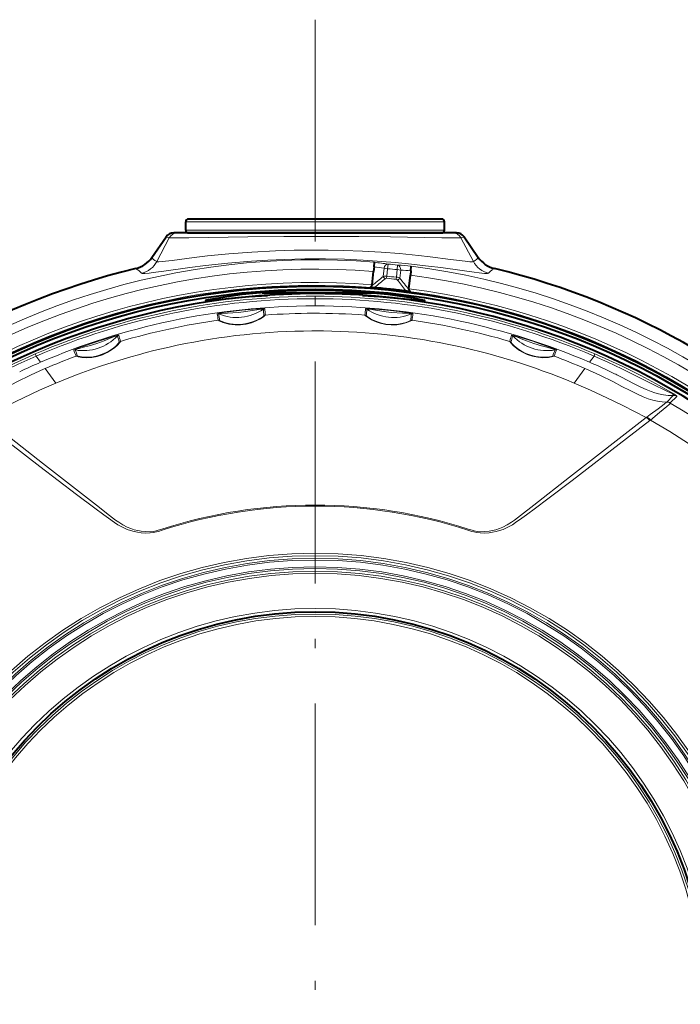
# Model space of a CAD drawing. Extents: x 44 to 821, y 37 to 573.
# Drawn here: x 694 to 730, y 284 to 338 of the extents above; entities that cross this region are included whole.
import ezdxf

# ---------------------------------------------------------------- set-up
doc = ezdxf.new("R2010")
doc.units = 0
doc.linetypes.add('DASHDOT', pattern=[18.5, 12, -3, 0.5, -3])

msp = doc.modelspace()

# ---------------------------------------------------------------- linework, layer by layer
at = {"color": 7, "linetype": 'DASHDOT', "lineweight": 13}
msp.add_line((710.228699, 337.540283), (710.228699, 230.963379), dxfattribs=at)
at = {"color": 7, "lineweight": 13}
for p, q in [((710.197266, 326.601837), (703.228699, 326.601837)), ((710.228699, 326.601837), (710.197266, 326.601837)), ((717.228699, 326.601837), (710.228699, 326.601837)), ((703.228699, 326.151825), (710.228699, 326.151825)), ((710.228699, 326.151825), (710.273376, 326.151825)), ((710.273376, 326.151825), (717.228699, 326.151825)), ((701.399597, 324.675354), (702.171326, 325.786987)), ((702.3396, 325.735168), (701.665894, 324.454224)), ((702.3396, 325.735168), (702.171326, 325.786987)), ((718.286072, 325.786987), (718.117798, 325.735168)), ((718.117798, 325.735168), (718.791504, 324.454254)), ((718.286072, 325.786987), (719.0578, 324.675354)), ((713.963257, 324.088379), (713.917297, 323.651031)), ((714.154236, 324.068298), (713.963257, 324.088379)), ((714.154236, 324.068298), (714.111511, 323.66156)), ((714.154236, 324.068298), (714.178772, 324.316956)), ((714.667236, 324.014404), (714.624512, 323.607635)), ((714.667236, 324.014404), (714.694946, 324.262695)), ((714.667236, 324.014404), (714.858215, 323.994324)), ((714.858215, 323.994324), (714.812256, 323.556946)), ((714.10022, 323.54718), (714.111511, 323.66156)), ((714.624512, 323.607635), (714.611755, 323.493439)), ((710.228882, 322.05426), (710.21759, 322.05426)), ((710.239807, 322.05426), (710.228882, 322.05426)), ((710.228699, 320.699738), (710.052246, 320.69931)), ((695.137817, 319.341064), (695.088135, 319.456482)), ((695.137817, 319.341064), (695.380737, 319.006989)), ((725.31958, 319.341095), (725.07666, 319.006989)), ((725.31958, 319.341095), (725.369446, 319.456421)), ((695.628418, 318.66629), (695.578735, 318.644989)), ((695.631897, 318.66153), (695.628601, 318.666077)), ((695.631897, 318.66153), (696.205627, 317.872437)), ((724.25177, 317.872437), (724.825195, 318.661133)), ((724.825195, 318.661133), (724.828796, 318.666077)), ((724.828979, 318.66629), (724.878662, 318.644989)), ((729.607178, 317.208801), (729.248108, 316.850494)), ((729.80365, 317.159973), (729.443665, 316.802246)), ((728.167603, 316.037811), (728.133423, 316.011902)), ((728.374878, 315.876892), (728.343872, 315.853241))]:
    msp.add_line(p, q, dxfattribs=at)
at = {"color": 7, "lineweight": 40}
for p, q in [((703.228699, 326.151825), (703.228699, 326.601837)), ((710.197937, 326.751831), (703.378723, 326.751831)), ((710.228699, 326.751831), (710.197937, 326.751831)), ((717.078674, 326.751831), (710.228699, 326.751831)), ((717.228699, 326.151825), (717.228699, 326.601837)), ((701.399475, 324.675446), (702.171265, 325.786987)), ((702.781738, 326.001831), (702.582031, 326.001831)), ((717.675659, 326.001831), (702.781738, 326.001831)), ((703.378723, 326.001831), (710.228699, 326.001831)), ((710.228699, 326.001831), (710.2724, 326.001831)), ((710.2724, 326.001831), (717.078674, 326.001831)), ((717.875366, 326.001831), (717.675659, 326.001831)), ((718.286133, 325.786987), (719.057922, 324.675446)), ((713.417847, 324.16153), (713.392517, 323.920166)), ((713.417847, 324.16153), (713.444336, 324.413513)), ((713.444336, 324.413513), (713.444763, 324.417267)), ((715.406921, 323.952454), (715.381531, 323.71109)), ((715.406921, 323.952454), (715.433411, 324.204468)), ((715.433411, 324.204468), (715.433777, 324.208221)), ((713.316223, 323.194519), (713.392517, 323.920166)), ((715.305298, 322.985474), (715.381531, 323.71109)), ((707.366577, 322.751831), (713.48114, 322.751831))]:
    msp.add_line(p, q, dxfattribs=at)
at = {"color": 7, "lineweight": 13}
for points in [[(718.117798, 325.735168), (718.096008, 325.734283), (717.978149, 325.733978), (717.089355, 325.743866), (714.306152, 325.782593), (712.59137, 325.800598), (710.568787, 325.810333), (708.530884, 325.805328), (706.583435, 325.787811), (703.404541, 325.744354), (702.548584, 325.734375), (702.362915, 325.734253), (702.3396, 325.735168)], [(701.665894, 324.454254), (701.670593, 324.451141), (701.685913, 324.446259), (701.78064, 324.441864), (701.948181, 324.452881), (702.493469, 324.516388), (703.679871, 324.66983), (704.413818, 324.756561), (705.563538, 324.872406), (706.80365, 324.968048), (708.093506, 325.035339), (709.095764, 325.065643), (710.102539, 325.077301), (710.933472, 325.072876), (711.762634, 325.055786), (712.796204, 325.016388), (713.810791, 324.957642), (714.791199, 324.881531), (715.821594, 324.780884), (716.456116, 324.708893), (717.549744, 324.570557), (718.343384, 324.46994), (718.597229, 324.445801), (718.747986, 324.443054), (718.784302, 324.449982), (718.791504, 324.454254)], [(700.850098, 323.823242), (700.855957, 323.818573), (700.876709, 323.811401), (700.909668, 323.807098), (701.012085, 323.806976), (701.256104, 323.827515), (701.476868, 323.853912), (702.047119, 323.932251), (703.455872, 324.129364), (704.293335, 324.235321), (705.507446, 324.367279), (706.792114, 324.476044), (707.673706, 324.531311), (708.56543, 324.570862), (709.678223, 324.596832), (710.792542, 324.59668), (711.814453, 324.573517), (712.830078, 324.528809), (713.832092, 324.463776), (714.568604, 324.402985), (715.286072, 324.333496), (716.362549, 324.211212), (717.029114, 324.125671), (718.190552, 323.963654), (718.841736, 323.872131), (719.098633, 323.839264), (719.389221, 323.810181), (719.489929, 323.805664), (719.560303, 323.808228), (719.600281, 323.817932), (719.6073, 323.823242)], [(701.399597, 324.675354), (701.494446, 324.570282), (701.561035, 324.514221), (701.665894, 324.454224)], [(718.791504, 324.454254), (718.891602, 324.510895), (718.979675, 324.587006), (719.0578, 324.675354)], [(700.530457, 324.07901), (700.712036, 323.956299), (700.825684, 323.85083), (700.850098, 323.823242)], [(719.6073, 323.823242), (719.693909, 323.913391), (719.802551, 323.998047), (719.926941, 324.07901)], [(707.503784, 321.904236), (707.503235, 321.904938), (707.502136, 321.905457), (707.489746, 321.907227), (707.387939, 321.907013), (707.173767, 321.895935), (706.888, 321.874084), (706.281006, 321.816101), (705.692505, 321.748901), (705.152893, 321.674255), (704.979248, 321.642426), (704.941223, 321.632233), (704.937866, 321.630646), (704.936951, 321.629944), (704.936462, 321.629059)], [(707.42926, 321.87796), (707.428894, 321.87851), (707.428284, 321.878845), (707.426086, 321.879456), (707.401306, 321.880737), (707.201111, 321.866516), (706.950073, 321.822357), (706.359802, 321.72699), (706.072693, 321.696533), (705.481506, 321.66629), (705.180786, 321.650208), (705.034119, 321.62616), (705.016846, 321.620941), (705.015381, 321.620087), (705.015015, 321.61969), (705.014893, 321.619171)], [(715.520935, 321.62915), (715.520569, 321.629944), (715.519592, 321.630676), (715.507874, 321.635071), (715.408386, 321.656433), (715.196838, 321.690948), (714.912842, 321.730164), (714.307251, 321.802094), (713.717896, 321.861084), (713.174622, 321.902435), (712.998169, 321.908142), (712.958862, 321.906219), (712.955261, 321.905396), (712.954224, 321.904907), (712.953613, 321.904144)], [(715.442505, 321.619263), (715.442322, 321.619873), (715.441772, 321.620361), (715.439758, 321.621399), (715.415833, 321.627899), (715.217285, 321.656403), (714.962646, 321.666443), (714.365417, 321.698303), (714.07843, 321.72934), (713.494324, 321.825012), (713.196899, 321.873047), (713.048401, 321.880615), (713.030396, 321.879181), (713.028809, 321.878662), (713.028381, 321.878357), (713.028137, 321.877869)], [(704.980103, 321.282471), (704.980896, 321.280823), (704.986206, 321.275848), (705.03186, 321.248474), (705.239624, 321.158325), (705.388428, 321.110352), (705.557739, 321.069061), (705.723328, 321.041168), (705.896118, 321.024597), (706.195862, 321.025269), (706.496033, 321.063385), (706.784424, 321.137024), (707.047791, 321.239288), (707.280579, 321.36261), (707.44928, 321.477203), (707.528076, 321.54425), (707.536865, 321.554871), (707.53772, 321.556946), (707.537781, 321.557678)], [(705.05896, 321.272461), (705.059753, 321.270844), (705.06543, 321.26593), (705.113708, 321.239136), (705.322144, 321.157074), (705.470581, 321.11499), (705.639099, 321.080261), (705.793579, 321.05954), (705.954041, 321.048767), (706.236511, 321.055664), (706.518372, 321.09549), (706.78772, 321.165955), (707.031616, 321.260193), (707.243469, 321.370117), (707.392212, 321.468292), (707.4552, 321.520447), (707.462097, 321.528778), (707.462769, 321.530457), (707.46283, 321.531097)], [(712.921204, 321.557526), (712.92157, 321.555756), (712.92572, 321.549805), (712.963989, 321.513733), (713.147766, 321.381378), (713.282837, 321.302856), (713.43927, 321.226501), (713.593628, 321.16449), (713.757568, 321.111725), (714.049561, 321.048309), (714.351074, 321.021088), (714.649658, 321.031219), (714.930603, 321.075073), (715.186462, 321.146576), (715.376465, 321.223083), (715.466614, 321.271332), (715.477234, 321.279724), (715.478516, 321.281525), (715.478699, 321.282227)], [(712.996094, 321.530945), (712.996521, 321.529205), (713.000977, 321.523254), (713.041931, 321.487213), (713.228027, 321.36261), (713.364014, 321.289886), (713.521118, 321.220093), (713.664917, 321.167847), (713.816528, 321.123627), (714.062683, 321.073944), (714.315369, 321.049622), (714.56604, 321.051453), (714.746887, 321.069), (714.917297, 321.098541), (715.150146, 321.161285), (715.317627, 321.225952), (715.390137, 321.263458), (715.398621, 321.270142), (715.399658, 321.271606), (715.399841, 321.272217)], [(697.167664, 319.664642), (697.167786, 319.665436), (697.168457, 319.66629), (697.170288, 319.667877), (697.177307, 319.672272), (697.257385, 319.70932), (697.578735, 319.834015), (697.708557, 319.881042), (698.286133, 320.080597), (698.845947, 320.262329), (699.364197, 320.417572), (699.548401, 320.464661), (699.593689, 320.472992), (699.599915, 320.473328), (699.601807, 320.473145), (699.6026, 320.47287), (699.603027, 320.472382)], [(697.24585, 319.671692), (697.245911, 319.672333), (697.246338, 319.672913), (697.248047, 319.674377), (697.269897, 319.685852), (697.458435, 319.75592), (697.704407, 319.819855), (697.999207, 319.894226), (698.41394, 320.021454), (698.822388, 320.168518), (699.098816, 320.28421), (699.377197, 320.392273), (699.516418, 320.42981), (699.533752, 320.432098), (699.535339, 320.431915), (699.535828, 320.431702), (699.536133, 320.431274)], [(720.854309, 320.47229), (720.854858, 320.472839), (720.855896, 320.473114), (720.858398, 320.473267), (720.866638, 320.472626), (720.953186, 320.454346), (721.285645, 320.362213), (721.417664, 320.322418), (721.999695, 320.137482), (722.557312, 319.94873), (723.06543, 319.763641), (723.241211, 319.691315), (723.282532, 319.670898), (723.287781, 319.667389), (723.289246, 319.666107), (723.289673, 319.665405), (723.289734, 319.664734)], [(720.921204, 320.431213), (720.921631, 320.431702), (720.922363, 320.431885), (720.924561, 320.432037), (720.948975, 320.428162), (721.142639, 320.371521), (721.378052, 320.275726), (721.658752, 320.159241), (722.067261, 320.01358), (722.482727, 319.887482), (722.773682, 319.814972), (723.061096, 319.735382), (723.194946, 319.682373), (723.210144, 319.673889), (723.211304, 319.67276), (723.211548, 319.672302), (723.211548, 319.671753)], [(699.70166, 320.132507), (699.701599, 320.130707), (699.698792, 320.124084), (699.668945, 320.081421), (699.515869, 319.914307), (699.39978, 319.810059), (699.262573, 319.703766), (699.129578, 319.615021), (698.986084, 319.532745), (698.718994, 319.411652), (698.434875, 319.32254), (698.145264, 319.269348), (697.865295, 319.251923), (697.603943, 319.266083), (697.406006, 319.298615), (697.311829, 319.324768), (697.30011, 319.330414), (697.298462, 319.331848), (697.298096, 319.332489)], [(699.63501, 320.091614), (699.634949, 320.089813), (699.631836, 320.08316), (699.599487, 320.040039), (699.442566, 319.879913), (699.336792, 319.790771), (699.213562, 319.700043), (699.075989, 319.612518), (698.927063, 319.531708), (698.701294, 319.433258), (698.463623, 319.357178), (698.221985, 319.306152), (698.067322, 319.286804), (697.91748, 319.277802), (697.74115, 319.279694), (697.58905, 319.292908), (697.41272, 319.325378), (697.385498, 319.333984), (697.378418, 319.337341), (697.376282, 319.338959), (697.375854, 319.339691)], [(723.160706, 319.33197), (723.160461, 319.331482), (723.159363, 319.330383), (723.151794, 319.326233), (723.091309, 319.307312), (722.862488, 319.266388), (722.71582, 319.254272), (722.553894, 319.251892), (722.27356, 319.274078), (721.985901, 319.331818), (721.705261, 319.424683), (721.442688, 319.548401), (721.281921, 319.644653), (721.136047, 319.747925), (720.946228, 319.910767), (720.815979, 320.048859), (720.762695, 320.118988), (720.757385, 320.129547), (720.757019, 320.13147), (720.757141, 320.132172)], [(723.082947, 319.339142), (723.082703, 319.338715), (723.081726, 319.337738), (723.075012, 319.334198), (723.021423, 319.318665), (722.799377, 319.284851), (722.645081, 319.276733), (722.473083, 319.280243), (722.319397, 319.294098), (722.162415, 319.318695), (721.892212, 319.386383), (721.630676, 319.484741), (721.388428, 319.608734), (721.176025, 319.748993), (720.998047, 319.896149), (720.877258, 320.018738), (720.828796, 320.079742), (720.823975, 320.088959), (720.823608, 320.090668), (720.82373, 320.091278)], [(690.653809, 317.160034), (690.652832, 317.161774), (690.652771, 317.1633), (690.65448, 317.167511), (690.664124, 317.178223), (690.728149, 317.225708), (690.896057, 317.332611), (691.130127, 317.472473), (691.483887, 317.67572), (692.215027, 318.07663), (692.952209, 318.459167), (693.942322, 318.941345), (694.945007, 319.394592), (695.088135, 319.456482)], [(690.850037, 317.208862), (690.842407, 317.216766), (690.839783, 317.224091), (690.840088, 317.228943), (690.846436, 317.241791), (690.906616, 317.2901), (691.072571, 317.377777), (691.327576, 317.496368), (692.044556, 317.845337), (692.693665, 318.177795), (693.673889, 318.669891), (694.168579, 318.906433), (695.137817, 319.341064)], [(725.31958, 319.341064), (726.072083, 319.007019), (726.815796, 318.654114), (727.796387, 318.161041), (728.446777, 317.828186), (729.253601, 317.439209), (729.449646, 317.345947), (729.579529, 317.270691), (729.608887, 317.244507), (729.616943, 317.230469), (729.617676, 317.225159), (729.615295, 317.217224), (729.612366, 317.213531), (729.607361, 317.208862)], [(725.369263, 319.456482), (726.124023, 319.122223), (726.87146, 318.771851), (727.858032, 318.278656), (728.834351, 317.753845), (729.31958, 317.47699), (729.630981, 317.289429), (729.77417, 317.193848), (729.798828, 317.172729), (729.804138, 317.1651), (729.804688, 317.162628), (729.803589, 317.160034)], [(691.209351, 316.850494), (691.454529, 316.858246), (691.706482, 316.892456), (691.960754, 316.951263), (692.218445, 317.032349), (692.483704, 317.134583), (692.751038, 317.252655), (693.188232, 317.467651), (693.632263, 317.699677), (694.083557, 317.93634), (694.823181, 318.304535), (695.578735, 318.64502)], [(729.248108, 316.850494), (729.002991, 316.858246), (728.750977, 316.892456), (728.496704, 316.951233), (728.238953, 317.032318), (727.973755, 317.134552), (727.706421, 317.252625), (727.269226, 317.467621), (726.825195, 317.699646), (726.373901, 317.93631), (725.634277, 318.304535), (724.878662, 318.64502)], [(726.766541, 318.209503), (727.488831, 317.838867), (727.85675, 317.658844), (728.134888, 317.533447), (728.415894, 317.421265), (728.607971, 317.355377), (728.803162, 317.299194), (729.06781, 317.242615), (729.33667, 317.211151), (729.607361, 317.208862)], [(692.323975, 316.011902), (692.944946, 316.338348), (693.581238, 316.661591), (694.446655, 317.083252), (695.324097, 317.488892), (696.205627, 317.872437)], [(728.133423, 316.011902), (727.512451, 316.338348), (726.87616, 316.661591), (726.010742, 317.083252), (725.133301, 317.488892), (724.25177, 317.872437)], [(729.237244, 316.844635), (729.111328, 316.733185), (728.791321, 316.490662), (728.353638, 316.174988), (728.167603, 316.037811)], [(729.443787, 316.797577), (729.444153, 316.79541), (729.442932, 316.789795), (729.4245, 316.762939), (729.385254, 316.721558), (729.253784, 316.601654), (728.861633, 316.27652), (728.374878, 315.876892)], [(701.944641, 309.979126), (701.735107, 309.912506), (701.628418, 309.882935), (701.459412, 309.850311), (701.277466, 309.837036), (701.052856, 309.844299), (700.81543, 309.870361), (700.632263, 309.901245), (700.444031, 309.944275), (700.254822, 310.002136), (700.06543, 310.078247), (699.828186, 310.202148), (699.601685, 310.34726), (699.436401, 310.465088), (699.114136, 310.710297), (698.398804, 311.272491), (697.430908, 312.030853), (695.484619, 313.548676), (692.323975, 316.011902)], [(718.512756, 309.979126), (718.722046, 309.912598), (718.828796, 309.882965), (718.997498, 309.850372), (719.179321, 309.837067), (719.40332, 309.844177), (719.640198, 309.870117), (719.823364, 309.900909), (720.011597, 309.943817), (720.200928, 310.001556), (720.39032, 310.077515), (720.62793, 310.201385), (720.854919, 310.34671), (721.019714, 310.464203), (721.341858, 310.709167), (722.056091, 311.270508), (723.993958, 312.785858), (728.133423, 316.011902)], [(701.962952, 309.922424), (701.752502, 309.855072), (701.643677, 309.823761), (701.476807, 309.787109), (701.296814, 309.765839), (701.060364, 309.762177), (700.810913, 309.779999), (700.626648, 309.805206), (700.436707, 309.842621), (700.246887, 309.893433), (700.055176, 309.960663), (699.801514, 310.076263), (699.558228, 310.213867), (699.382812, 310.325653), (699.043823, 310.560242), (698.795593, 310.740265), (698.303772, 311.104858), (697.312622, 311.851532), (695.340942, 313.358643), (692.113464, 315.853271)], [(718.494446, 309.922424), (718.70459, 309.855164), (718.813477, 309.823792), (718.981873, 309.786896), (719.163818, 309.765625), (719.399536, 309.762238), (719.648254, 309.780212), (719.832886, 309.805573), (720.023132, 309.843201), (720.212891, 309.894165), (720.404419, 309.961517), (720.658264, 310.077484), (720.901672, 310.215363), (721.077271, 310.327423), (721.416504, 310.562317), (721.664978, 310.742584), (722.157288, 311.107574), (722.821228, 311.606628), (724.133606, 312.604828), (727.082825, 314.876038), (728.343933, 315.853271)]]:
    msp.add_lwpolyline(points, dxfattribs=at)
at = {"color": 7, "lineweight": 40}
for points in [[(704.292542, 322.343689), (704.292908, 322.344971), (704.293579, 322.345886), (704.296021, 322.347839), (704.323975, 322.359406), (704.379639, 322.375122), (704.570374, 322.417694), (705.340881, 322.551758), (706.289368, 322.679688), (706.860657, 322.741821), (707.469727, 322.796722), (708.049805, 322.838531), (708.647644, 322.871155), (709.790466, 322.90448), (710.945984, 322.899841), (712.082581, 322.857574), (713.166321, 322.78183), (714.158386, 322.680847), (714.913025, 322.582031), (715.525818, 322.485107), (715.952515, 322.404022), (716.140991, 322.356873), (716.157532, 322.350098), (716.162231, 322.34726), (716.164551, 322.344788), (716.164856, 322.343689)], [(704.292542, 322.343689), (704.292664, 322.343048), (704.29364, 322.341858), (704.295593, 322.340851), (704.302307, 322.339233), (704.379395, 322.339294), (704.530396, 322.350647), (705.031555, 322.40097), (706.044617, 322.501709), (706.656433, 322.554382), (707.662231, 322.624207)], [(712.795227, 322.624207), (713.724976, 322.560425), (714.296326, 322.512299), (715.270142, 322.417175), (715.832092, 322.359497), (716.01709, 322.343201), (716.129395, 322.337769), (716.15686, 322.339539), (716.162354, 322.341064), (716.16394, 322.342041), (716.164734, 322.343109), (716.164856, 322.343689)]]:
    msp.add_lwpolyline(points, dxfattribs=at)
for radius in [38.866, 38.7, 21.25]:
    msp.add_circle((710.228699, 284.251831), radius, dxfattribs=at)
at = {"color": 7, "lineweight": 13}
for radius in [24.418093, 24.286788, 24.142424, 24.051793, 23.679207, 23.588576, 23.445677, 23.32768, 21.431583, 21.129822, 20.9968]:
    msp.add_circle((710.228699, 284.251831), radius, dxfattribs=at)
at = {"color": 7, "lineweight": 40}
for centre, radius, start, end in [((703.378723, 326.601837), 0.15, 89.999962, 179.999995), ((717.078674, 326.601837), 0.15, 360, 90.000037), ((703.378723, 326.151825), 0.15, 180.000005, 270.000038), ((717.078674, 326.151825), 0.15, 269.999957, 0), ((702.582031, 325.50177), 0.500077, 89.998821, 145.222307), ((717.875366, 325.50177), 0.500077, 34.77778, 90.001225), ((700.179138, 325.522583), 1.485559, 283.678305, 325.232336), ((720.278259, 325.522583), 1.485565, 214.767721, 256.321635), ((710.228699, 284.251831), 40.991117, 103.685618, 241.352115), ((710.228699, 284.251831), 40.991117, 241.352115, 76.31438), ((713.299133, 323.224854), 0.176878, 246.048368, 267.522394), ((713.176392, 323.185822), 0.132913, 292.604741, 340.553263), ((713.320007, 323.446075), 0.39911, 265.904657, 273.976493), ((710.228699, 284.251831), 38.916888, 82.513917, 85.486081), ((713.138306, 323.213104), 0.178892, 336.376833, 354.041443), ((713.298279, 323.722687), 0.676645, 274.186576, 284.843945), ((715.432617, 323.498352), 0.676646, 243.156063, 253.813412), ((715.483276, 322.966614), 0.179009, 173.958921, 191.610319), ((715.440308, 322.947968), 0.133016, 187.471061, 235.385808), ((710.228699, 284.251831), 38.458106, 174.18623, 158.813769), ((715.35376, 323.231689), 0.398475, 254.014985, 262.099743), ((715.328308, 323.011597), 0.176879, 260.477621, 281.951517)]:
    msp.add_arc(centre, radius, start, end, dxfattribs=at)
at = {"color": 7, "lineweight": 13}
for centre, radius, start, end in [((702.582031, 325.501831), 0.5, 90.000003, 145.230312), ((702.781738, 325.501953), 0.499864, 90.003254, 152.18992), ((717.675659, 325.501953), 0.499863, 27.810059, 89.996704), ((717.875366, 325.501831), 0.5, 34.769761, 90.000043), ((710.228699, 284.251831), 40.293991, 85.422225, 172.577775), ((700.179688, 325.521881), 1.484901, 283.665553, 325.243534), ((720.277771, 325.521881), 1.484906, 214.756492, 256.334394), ((710.228699, 284.251831), 40.990965, 103.685618, 61.352113), ((710.228699, 284.251831), 39.794296, 85.43995, 172.560044), ((700.56073, 325.040192), 1.25088, 283.374355, 332.067936), ((708.360413, 284.377075), 40.104608, 81.969175, 82.755323), ((708.551392, 284.356934), 40.3543, 81.984045, 83.035771), ((710.228699, 284.251831), 40.009527, 83.63066, 84.369338), ((710.228699, 284.251831), 40.259375, 83.63066, 84.369338), ((711.891174, 284.00592), 40.354299, 84.964234, 86.015953), ((712.082153, 283.985229), 40.105299, 85.244688, 86.030816), ((710.228699, 284.251831), 40.293991, 355.422223, 82.577779), ((719.896667, 325.040192), 1.250891, 207.932067, 256.625654), ((710.228699, 284.251831), 40.990965, 61.352113, 76.31438), ((784.67749, 237.620667), 111.392246, 129.437399, 129.848262), ((784.674561, 237.878387), 111.028002, 129.520864, 129.889243), ((714.12915, 323.718964), 0.222621, 197.780794, 240.872389), ((714.087769, 323.438995), 0.108808, 83.418002, 128.006392), ((710.228699, 284.251831), 39.485623, 83.626849, 84.373156), ((710.228699, 284.251831), 39.60053, 83.626849, 84.373156), ((714.60144, 323.38501), 0.108808, 39.993606, 84.581982), ((627.767395, 254.369385), 111.028884, 38.110758, 38.479131), ((714.619141, 323.66748), 0.222621, 287.127605, 330.219214), ((627.712158, 254.118881), 111.391554, 38.151746, 38.562603), ((710.228699, 284.251831), 39.794296, 355.439951, 82.560048), ((710.228699, 284.251831), 38.91492, 355.651862, 352.348138), ((710.228699, 284.251831), 39.064897, 85.46684, 172.53316), ((710.228699, 284.251831), 38.951981, 82.775705, 85.2243), ((710.228699, 284.251831), 39.064897, 355.466842, 82.533158), ((710.228577, 284.254639), 38.319764, 89.999586, 113.273005), ((710.231934, 284.164154), 38.278339, 90.004579, 113.223739), ((710.225464, 284.164093), 38.278409, 66.77628, 89.995399), ((710.228821, 284.254639), 38.319766, 66.726994, 90.000412), ((710.228638, 284.353455), 37.700793, 90.016798, 102.009401), ((705.984741, 323.962555), 2.536163, 247.516579, 304.719683), ((715.978638, 322.527435), 8.574095, 184.344228, 186.674073), ((707.514648, 321.754547), 0.150064, 94.149903, 124.68509), ((717.460266, 322.702301), 9.98844, 184.582833, 186.581196), ((710.228699, 284.353424), 37.700817, 77.990597, 89.983146), ((706.354431, 322.346802), 6.614079, 353.145573, 356.162539), ((712.942749, 321.754456), 0.150062, 55.31552, 85.851093), ((707.036377, 322.256775), 6.003794, 353.055413, 356.381484), ((714.472473, 323.962585), 2.536163, 235.284899, 292.487986), ((710.228821, 284.498962), 37.156138, 98.120811, 106.458655), ((704.957581, 321.480469), 0.150062, 67.547545, 98.083094), ((698.323486, 320.625793), 6.688743, 5.634504, 8.626684), ((705.001343, 321.133911), 0.150068, 67.410709, 98.12314), ((699.013428, 320.685455), 6.073785, 5.546266, 8.843169), ((707.548401, 321.407837), 0.150067, 94.155134, 124.894121), ((710.22876, 284.499725), 37.155375, 90.179152, 94.153611), ((710.228088, 284.537689), 37.117672, 85.839229, 90.178352), ((712.910278, 321.407837), 0.150068, 55.120228, 85.838245), ((715.457642, 321.133728), 0.150067, 81.87817, 112.610162), ((724.049377, 320.391296), 8.694084, 171.880317, 174.184358), ((715.499817, 321.48056), 0.150063, 81.917915, 112.45304), ((710.223145, 284.472565), 37.182964, 73.542764, 81.874215), ((725.549011, 320.240479), 10.12384, 172.115931, 174.093394), ((710.223938, 284.37262), 37.681059, 102.008445, 113.198487), ((710.237244, 284.385437), 37.667695, 66.799161, 77.993158), ((697.688721, 322.168884), 2.536158, 259.943193, 316.754784), ((708.354736, 322.822845), 9.137162, 195.173451, 197.391446), ((699.645386, 320.3284), 0.150062, 106.390851, 136.718162), ((709.838989, 323.267456), 10.610743, 195.273254, 197.183603), ((710.226379, 284.513519), 36.186169, 90.275669, 101.909243), ((710.230652, 284.519135), 36.180565, 67.199021, 90.003097), ((714.124207, 322.217285), 6.952775, 342.54942, 345.464307), ((714.7948, 322.010254), 6.32672, 342.344272, 345.546734), ((720.811951, 320.328308), 0.15006, 43.282513, 73.610137), ((722.768494, 322.168945), 2.536157, 223.249873, 280.061481), ((710.234009, 284.499054), 36.201898, 101.916374, 112.799311), ((697.219727, 319.523895), 0.150059, 79.97685, 110.30442), ((690.525757, 316.869934), 7.206008, 19.982465, 22.819986), ((691.200439, 317.118164), 6.562713, 19.785504, 22.898558), ((699.744141, 319.988586), 0.150067, 106.456107, 136.654095), ((720.714539, 319.988312), 0.150067, 43.359195, 73.53954), ((732.05896, 316.063843), 9.554812, 157.814649, 159.953263), ((733.562805, 315.495178), 11.087046, 157.909083, 159.753576), ((723.237671, 319.523987), 0.150061, 69.696582, 100.023811), ((710.227966, 284.501404), 37.153556, 110.365789, 113.138286), ((697.350342, 319.191803), 0.150067, 80.204439, 110.366677), ((723.108521, 319.191284), 0.150066, 69.630807, 99.811788), ((710.222961, 284.484985), 37.171201, 66.862539, 69.631381), ((704.310974, 297.94519), 22.87668, 112.977066, 116.098039), ((715.778259, 297.134491), 23.766773, 63.964715, 66.968782), ((712.250916, 290.036713), 31.692572, 62.740799, 63.866995), ((729.624512, 316.859253), 0.350044, 59.234119, 92.806315), ((729.251648, 316.830505), 0.02022, 100.532783, 135.546552), ((729.266418, 316.49588), 0.349968, 59.547932, 94.782931), ((729.265625, 316.500885), 0.35004, 59.425105, 92.865561), ((729.447449, 316.800049), 0.00436, 153.527476, 214.23599), ((710.228699, 284.251831), 37.794779, 30.557699, 59.442303), ((710.228699, 284.251831), 36.461307, 29.84681, 60.153189), ((710.228699, 284.242584), 27.036963, 72.157732, 107.842226), ((710.228699, 284.257629), 26.963033, 72.147944, 107.851993), ((710.228699, 284.251831), 40.293991, 175.422221, 262.577774), ((710.228699, 284.251831), 39.794296, 175.439952, 262.56005), ((710.228699, 284.251831), 39.064897, 175.466836, 262.53316)]:
    msp.add_arc(centre, radius, start, end, dxfattribs=at)
for centre, major_axis, ratio, start_param, end_param in [((714.154236, 324.068298), (-0.034912, -0.247559), 0.768023, 3.196114205, 4.739616014), ((714.667236, 324.014404), (-0.017334, -0.24939), 0.768023, 1.543569282, 3.087071114), ((714.102478, 323.577942), (0.248596, -0.025299), 0.336593, 1.568774775, 2.444929798), ((714.615906, 323.523956), (0.248413, -0.026947), 0.336597, 0.696659847, 1.572794067), ((728.273132, 315.729736), (0.214905, -0.276276), 0.380879, 1.725757536, 2.64946426), ((728.304016, 315.753418), (0.21051, -0.279602), 0.378796, 1.731566248, 2.654388133)]:
    msp.add_ellipse(centre, major_axis=major_axis, ratio=ratio, start_param=start_param, end_param=end_param, dxfattribs=at)

doc.saveas('drawing.dxf')
